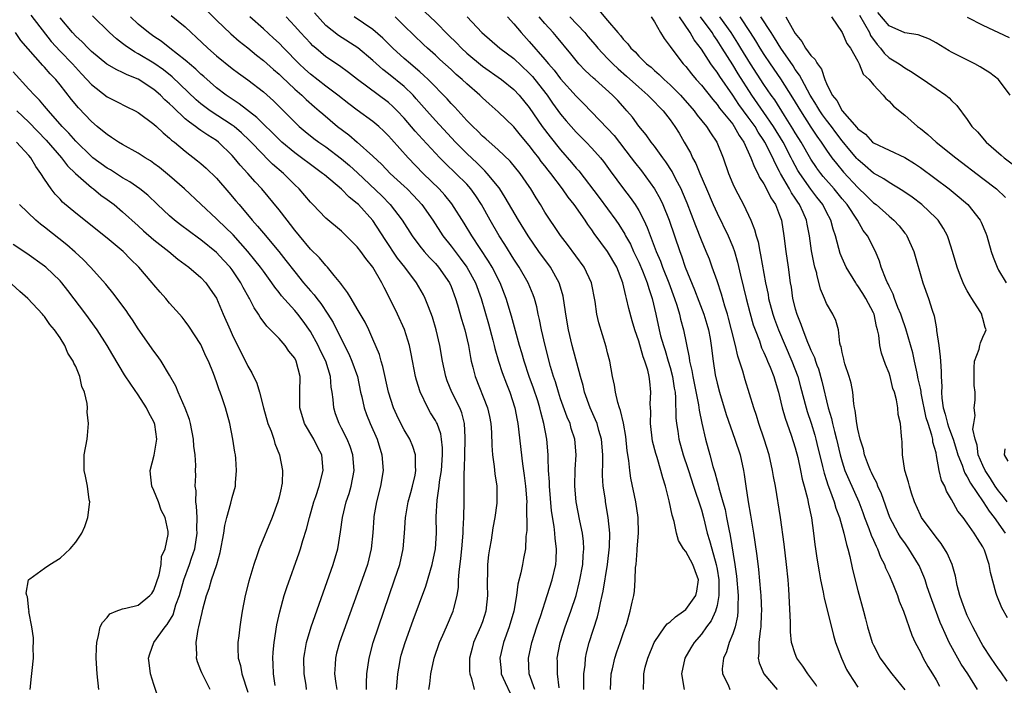
# Model space of a CAD drawing. Units: inches. Extents: x 2580000 to 2583000, y 1539000 to 1542000.
# Drawn here: x 2580104 to 2580230, y 1541182 to 1541267 of the extents above; entities that cross this region are included whole.
import ezdxf

# ---------------------------------------------------------------- set-up
doc = ezdxf.new("R2010")
doc.units = ezdxf.units.IN
doc.header["$MEASUREMENT"] = 0
doc.layers.add('LD25801539_2ft', color=115, linetype='Continuous')

msp = doc.modelspace()

# ---------------------------------------------------------------- linework, layer by layer
at = {"layer": 'LD25801539_2ft'}
for points, elevation in [([(2580105.24, 1541267.24), (2580107.87, 1541263.87), (2580109, 1541262.64), (2580110.58, 1541261), (2580111.73, 1541259.73), (2580112.43, 1541259), (2580113, 1541258.35), (2580115, 1541256.8), (2580116.2, 1541256.2), (2580117.52, 1541255.52), (2580118.59, 1541255), (2580119, 1541254.77), (2580121, 1541253.3), (2580121.33, 1541253), (2580122.17, 1541252.17), (2580123, 1541251.52), (2580123.26, 1541251.26), (2580123.61, 1541251), (2580125, 1541249.82), (2580126.59, 1541248.59), (2580127, 1541248.25), (2580127.66, 1541247.66), (2580129, 1541246.37), (2580130.57, 1541244.57), (2580131.49, 1541243.49), (2580131.88, 1541243), (2580133.57, 1541241), (2580134.26, 1541240.26), (2580135, 1541239.35), (2580136.95, 1541237), (2580137.87, 1541235.87), (2580139, 1541234.4), (2580140.14, 1541233), (2580141, 1541231.99), (2580141.48, 1541231.48), (2580141.81, 1541231), (2580142.34, 1541230.34), (2580143.24, 1541229), (2580143.92, 1541227.92), (2580145, 1541225.74), (2580145.93, 1541223.93), (2580146.32, 1541223), (2580147.01, 1541221), (2580147.43, 1541219), (2580147.57, 1541218.43), (2580147.88, 1541217), (2580148.17, 1541216.17), (2580148.64, 1541215), (2580149.53, 1541213), (2580150.16, 1541211), (2580150.29, 1541209), (2580149.97, 1541207), (2580149.47, 1541205), (2580149.12, 1541203.12), (2580149.1, 1541203), (2580148.97, 1541201.03), (2580148.78, 1541199), (2580148.3, 1541197), (2580147, 1541193.26), (2580144.73, 1541187), (2580144.36, 1541185.64), (2580144.21, 1541185), (2580144.19, 1541184.19), (2580144.09, 1541183), (2580144.24, 1541181.76), (2580144.38, 1541181)], 7222), ([(2580152.01, 1541181), (2580152.08, 1541181.92), (2580152.18, 1541183), (2580152.45, 1541184.45), (2580152.53, 1541185), (2580152.63, 1541185.37), (2580153.14, 1541187), (2580154.16, 1541189.84), (2580155.78, 1541194.22), (2580156.59, 1541197), (2580157, 1541199), (2580157.11, 1541201), (2580157.08, 1541203.09), (2580157.21, 1541205.21), (2580157.48, 1541207), (2580157.53, 1541207.53), (2580157.75, 1541209), (2580157.9, 1541211), (2580157.91, 1541211.91), (2580157.79, 1541213), (2580157.69, 1541213.69), (2580157.21, 1541215), (2580157.15, 1541215.15), (2580157, 1541215.4), (2580156.38, 1541216.38), (2580156.01, 1541217), (2580155.04, 1541219.04), (2580154.57, 1541220.57), (2580154.46, 1541221), (2580153.9, 1541223.9), (2580153.67, 1541225), (2580153.03, 1541227.03), (2580152.14, 1541229), (2580151.18, 1541231), (2580150.42, 1541232.42), (2580150.14, 1541233), (2580148.97, 1541235), (2580148.09, 1541236.09), (2580147.46, 1541237), (2580147, 1541237.61), (2580145, 1541239.59), (2580143, 1541241.27), (2580141.32, 1541243), (2580141, 1541243.31), (2580139.55, 1541245), (2580139, 1541245.52), (2580137.57, 1541247), (2580136.18, 1541248.18), (2580135.37, 1541249), (2580135, 1541249.35), (2580133.2, 1541251.2), (2580132.19, 1541252.19), (2580131.24, 1541253), (2580131, 1541253.18), (2580128.2, 1541255), (2580127.5, 1541255.5), (2580127, 1541255.9), (2580126.4, 1541256.4), (2580123.34, 1541259.34), (2580122.22, 1541260.22), (2580121, 1541261.07), (2580119, 1541262.3), (2580118.53, 1541262.53), (2580117.34, 1541263.34), (2580117, 1541263.62), (2580116.2, 1541264.2), (2580115.3, 1541265), (2580113.15, 1541267.15)], 7218), ([(2580123.19, 1541267.19), (2580125, 1541265.74), (2580125.78, 1541265), (2580126.42, 1541264.42), (2580127.89, 1541263), (2580129, 1541262.02), (2580131, 1541260.42), (2580131.81, 1541259.81), (2580133, 1541258.97), (2580135, 1541257.41), (2580136.27, 1541256.27), (2580139, 1541253.54), (2580139.57, 1541253), (2580140.35, 1541252.35), (2580141.46, 1541251.46), (2580142.09, 1541251), (2580143, 1541250.37), (2580145, 1541248.86), (2580146, 1541248), (2580147.05, 1541247.05), (2580150.12, 1541244.12), (2580151.21, 1541243), (2580152.73, 1541241), (2580154.02, 1541239), (2580155, 1541237.7), (2580155.57, 1541237), (2580156.24, 1541236.24), (2580157, 1541235.47), (2580157.4, 1541235), (2580158.79, 1541233), (2580159, 1541232.51), (2580159.58, 1541231), (2580159.83, 1541230.17), (2580160.34, 1541228.34), (2580160.74, 1541227), (2580161.22, 1541225), (2580161.47, 1541223.47), (2580161.57, 1541223), (2580161.78, 1541222.22), (2580162.06, 1541221), (2580163.67, 1541217), (2580163.91, 1541215.91), (2580164.08, 1541215), (2580164.16, 1541213.84), (2580164.19, 1541212.19), (2580164.27, 1541211), (2580164.49, 1541209.5), (2580164.58, 1541208.58), (2580164.83, 1541207), (2580164.85, 1541205.15), (2580164.84, 1541204.84), (2580164.59, 1541203), (2580164.34, 1541201.66), (2580164.11, 1541200.11), (2580163.91, 1541199), (2580163.79, 1541198.21), (2580163.66, 1541197), (2580163.64, 1541195.64), (2580163.6, 1541195), (2580163.6, 1541194.4), (2580163.65, 1541193), (2580163.44, 1541191), (2580163, 1541189.66), (2580162.76, 1541189), (2580161.87, 1541187), (2580161.7, 1541186.3), (2580161.34, 1541185), (2580161.34, 1541183.34), (2580161.38, 1541183), (2580161.62, 1541182.38), (2580161.95, 1541181)], 7214), ([(2580127.79, 1541267.79), (2580129, 1541266.57), (2580130.83, 1541264.83), (2580131.91, 1541263.91), (2580133, 1541263.04), (2580134.13, 1541262.13), (2580135, 1541261.45), (2580136.28, 1541260.28), (2580137, 1541259.67), (2580137.34, 1541259.34), (2580139, 1541257.77), (2580139.89, 1541257), (2580140.45, 1541256.45), (2580141.51, 1541255.51), (2580142.14, 1541255), (2580142.59, 1541254.59), (2580144.48, 1541253), (2580145.92, 1541251.92), (2580147, 1541250.98), (2580149, 1541249.19), (2580150.12, 1541248.12), (2580151.22, 1541247), (2580153, 1541245.38), (2580153.4, 1541245), (2580154.18, 1541244.18), (2580155.26, 1541243), (2580156.65, 1541241), (2580157.96, 1541239), (2580159, 1541237.69), (2580159.51, 1541237), (2580160.17, 1541236.17), (2580161.02, 1541235), (2580162.1, 1541233), (2580162.83, 1541231), (2580163.77, 1541227.77), (2580164.35, 1541225.66), (2580164.51, 1541225), (2580164.59, 1541224.59), (2580165.06, 1541223), (2580165.52, 1541221.52), (2580166.07, 1541220.07), (2580166.51, 1541219), (2580167.16, 1541217), (2580167.44, 1541215.44), (2580167.53, 1541215), (2580168.14, 1541209.86), (2580168.36, 1541208.36), (2580168.52, 1541207), (2580168.66, 1541205), (2580168.63, 1541204.63), (2580168.66, 1541201.34), (2580168.55, 1541200.55), (2580168.49, 1541199), (2580168.27, 1541197.73), (2580168.11, 1541197), (2580167.91, 1541195.91), (2580167.54, 1541194.46), (2580167.38, 1541193), (2580167.01, 1541191.01), (2580166.41, 1541189), (2580165.68, 1541187), (2580165.22, 1541185), (2580165.39, 1541183.39), (2580165.41, 1541183), (2580165.89, 1541181.89), (2580166.54, 1541180.54)], 7212), ([(2580175.98, 1541181), (2580175.96, 1541182.04), (2580175.98, 1541183), (2580176.12, 1541184.12), (2580176.19, 1541185), (2580176.32, 1541185.68), (2580176.65, 1541187), (2580177.7, 1541190.3), (2580177.87, 1541191), (2580178.09, 1541192.09), (2580178.33, 1541193), (2580178.45, 1541193.55), (2580178.98, 1541197), (2580179.23, 1541199.23), (2580179.28, 1541201), (2580179.1, 1541203), (2580178.76, 1541205), (2580178.73, 1541205.27), (2580178.46, 1541207), (2580178.36, 1541208.36), (2580178.36, 1541209), (2580178.39, 1541209.61), (2580178.38, 1541211), (2580178.23, 1541213), (2580177.89, 1541214.11), (2580177.66, 1541215), (2580177.48, 1541215.48), (2580176.79, 1541217), (2580176.06, 1541219), (2580175.87, 1541219.87), (2580175.53, 1541221), (2580174.49, 1541225), (2580174, 1541227), (2580173.65, 1541229), (2580173.59, 1541229.59), (2580173.37, 1541231), (2580173.31, 1541231.31), (2580172.87, 1541232.87), (2580172.82, 1541233), (2580171.69, 1541235), (2580170.23, 1541237), (2580168.84, 1541239), (2580167.63, 1541241), (2580165.93, 1541243.93), (2580165.21, 1541245), (2580165.13, 1541245.13), (2580163.62, 1541247), (2580163.33, 1541247.33), (2580163, 1541247.61), (2580162.31, 1541248.31), (2580161, 1541249.54), (2580159.58, 1541251), (2580157, 1541253.76), (2580155.89, 1541255), (2580154.55, 1541256.55), (2580154.13, 1541257), (2580153, 1541258.09), (2580151, 1541259.74), (2580150.28, 1541260.28), (2580149, 1541261.45), (2580147.07, 1541263.07), (2580144.62, 1541264.62), (2580143, 1541265.92), (2580141.51, 1541267.51)], 7206), ([(2580155.65, 1541267.65), (2580157, 1541266.37), (2580158.67, 1541264.67), (2580159.68, 1541263.68), (2580160.32, 1541263), (2580161, 1541262.37), (2580163, 1541260.7), (2580165.44, 1541259), (2580167, 1541257.74), (2580167.71, 1541257), (2580169, 1541255.42), (2580170.66, 1541253), (2580171.67, 1541251.67), (2580173, 1541249.99), (2580174.4, 1541248.4), (2580175, 1541247.67), (2580175.32, 1541247.32), (2580177.92, 1541243.92), (2580180.05, 1541241), (2580180.44, 1541240.44), (2580181.21, 1541239.21), (2580181.31, 1541239), (2580181.93, 1541237.93), (2580182.34, 1541237), (2580183, 1541235.63), (2580183.48, 1541234.52), (2580184.08, 1541233), (2580184.27, 1541232.27), (2580184.72, 1541231), (2580185.17, 1541229), (2580185.6, 1541227), (2580185.79, 1541226.21), (2580186.14, 1541225), (2580186.36, 1541224.36), (2580186.77, 1541223), (2580187, 1541222.19), (2580187.31, 1541221), (2580187.52, 1541219.52), (2580187.63, 1541219), (2580187.71, 1541218.29), (2580187.74, 1541215.74), (2580187.81, 1541215), (2580187.97, 1541214.03), (2580188.12, 1541213), (2580188.67, 1541211), (2580189.27, 1541209.27), (2580189.35, 1541209), (2580190.01, 1541207), (2580190.23, 1541206.23), (2580190.68, 1541205), (2580190.74, 1541204.74), (2580191, 1541203.97), (2580191.26, 1541203), (2580191.74, 1541201), (2580192.05, 1541200.05), (2580192.32, 1541199), (2580192.89, 1541197), (2580193, 1541196.38), (2580193.21, 1541195), (2580193.23, 1541194.77), (2580193.24, 1541193), (2580193, 1541191.75), (2580192.8, 1541191), (2580192.24, 1541189.76), (2580191.64, 1541189), (2580191, 1541188.07), (2580190.06, 1541187), (2580189.66, 1541186.34), (2580188.9, 1541185), (2580188.45, 1541183), (2580188.81, 1541181)], 7200), ([(2580177.87, 1541267.87), (2580179, 1541266.55), (2580180.3, 1541265), (2580180.64, 1541264.64), (2580181, 1541264.16), (2580181.58, 1541263.58), (2580181.99, 1541263), (2580182.53, 1541262.53), (2580183, 1541262), (2580183.99, 1541261), (2580184.56, 1541260.56), (2580185, 1541260.15), (2580185.62, 1541259.62), (2580186.24, 1541259), (2580187, 1541258.32), (2580188.31, 1541257), (2580190.09, 1541255), (2580190.46, 1541254.46), (2580191.65, 1541253), (2580192.16, 1541252.16), (2580192.98, 1541251), (2580193.78, 1541249), (2580194.46, 1541247), (2580195, 1541245.67), (2580195.31, 1541245), (2580196.38, 1541243), (2580197.31, 1541241), (2580197.81, 1541239.81), (2580198, 1541239), (2580198.24, 1541238.24), (2580198.48, 1541237), (2580198.58, 1541236.58), (2580199.21, 1541233), (2580199.52, 1541231.52), (2580199.6, 1541231), (2580200.15, 1541229), (2580200.37, 1541228.37), (2580200.88, 1541227), (2580201.72, 1541225), (2580202.58, 1541223), (2580203.33, 1541221), (2580203.69, 1541219.69), (2580204.39, 1541217), (2580204.53, 1541216.53), (2580205.04, 1541215.04), (2580205.51, 1541213.51), (2580205.65, 1541213), (2580205.78, 1541212.45), (2580206.5, 1541209.5), (2580206.68, 1541208.68), (2580207, 1541207.73), (2580207.17, 1541207.17), (2580207.4, 1541206.6), (2580207.97, 1541205), (2580208.19, 1541204.19), (2580208.65, 1541203), (2580209.22, 1541201), (2580209.54, 1541199.54), (2580209.73, 1541199), (2580209.99, 1541198.01), (2580210.33, 1541196.33), (2580211, 1541193.67), (2580211.74, 1541191), (2580211.98, 1541190.02), (2580212.26, 1541189), (2580212.85, 1541187), (2580213, 1541186.65), (2580213.86, 1541185), (2580215.2, 1541183.2), (2580215.34, 1541183), (2580217, 1541180.95)], 7190), ([(2580211.22, 1541267.22), (2580211.86, 1541266.14), (2580212.48, 1541265), (2580212.63, 1541264.63), (2580213.46, 1541263.46), (2580213.91, 1541263), (2580214.37, 1541262.37), (2580215, 1541261.79), (2580216.31, 1541261), (2580216.72, 1541260.72), (2580217, 1541260.5), (2580217.96, 1541259.96), (2580219, 1541259.22), (2580219.35, 1541259), (2580221, 1541257.85), (2580222.26, 1541257), (2580222.67, 1541256.67), (2580223, 1541256.31), (2580223.66, 1541255.66), (2580225, 1541253.88), (2580225.59, 1541253), (2580226.29, 1541252.29), (2580227.41, 1541251), (2580229.34, 1541249.34), (2580229.7, 1541249), (2580231.57, 1541247.57)], 7172), ([(2580230.47, 1541257), (2580229, 1541258.99), (2580227.87, 1541259.87), (2580227, 1541260.39), (2580226.63, 1541260.63), (2580225.95, 1541261), (2580223, 1541262.48), (2580222.67, 1541262.67), (2580221, 1541263.67), (2580220.15, 1541264.15), (2580218.7, 1541264.7), (2580217, 1541264.98), (2580215, 1541265.88), (2580213.58, 1541267.58)], 7170), ([(2580148.17, 1541181), (2580148.16, 1541181.84), (2580148.21, 1541183), (2580148.5, 1541185), (2580149.04, 1541187), (2580150.4, 1541191), (2580151.06, 1541193), (2580151.76, 1541195), (2580152.43, 1541197), (2580152.88, 1541199), (2580153.05, 1541201), (2580153.18, 1541203), (2580153.21, 1541203.21), (2580153.52, 1541205), (2580153.83, 1541206.17), (2580154.07, 1541207), (2580154.39, 1541208.39), (2580154.5, 1541209), (2580154.46, 1541209.54), (2580154.46, 1541211), (2580154.09, 1541212.09), (2580153.71, 1541213), (2580153, 1541214.18), (2580152.57, 1541215), (2580152.06, 1541216.06), (2580151.64, 1541217), (2580150.99, 1541219), (2580150.28, 1541222.28), (2580150.06, 1541223), (2580149.83, 1541223.83), (2580149, 1541225.78), (2580148.46, 1541227), (2580147.99, 1541227.99), (2580147, 1541229.69), (2580146.21, 1541231), (2580145.77, 1541231.77), (2580145, 1541232.77), (2580144.91, 1541232.91), (2580144.05, 1541233.95), (2580143.21, 1541235), (2580143, 1541235.21), (2580142.18, 1541236.18), (2580141, 1541237.32), (2580139.6, 1541239), (2580139, 1541239.75), (2580138.47, 1541240.47), (2580138.04, 1541241), (2580137, 1541242.35), (2580134.81, 1541245), (2580133.93, 1541245.93), (2580133, 1541247), (2580132.03, 1541248.03), (2580131.25, 1541249), (2580131, 1541249.27), (2580129.24, 1541251), (2580129, 1541251.18), (2580127.88, 1541251.88), (2580127, 1541252.49), (2580126.69, 1541252.69), (2580126.31, 1541253), (2580125.53, 1541253.53), (2580125, 1541253.99), (2580123.45, 1541255.45), (2580123, 1541255.91), (2580122.41, 1541256.41), (2580121.83, 1541257), (2580121, 1541257.71), (2580119, 1541259.03), (2580117.59, 1541259.59), (2580117, 1541259.91), (2580116.24, 1541260.24), (2580114.98, 1541260.98), (2580113, 1541262.58), (2580112.57, 1541263), (2580111.81, 1541263.81), (2580111, 1541264.54), (2580110.57, 1541265), (2580109, 1541266.87)], 7220), ([(2580156.17, 1541181), (2580156.27, 1541181.73), (2580156.39, 1541183), (2580156.84, 1541185), (2580157.5, 1541187), (2580157.93, 1541187.93), (2580158.39, 1541189), (2580159.28, 1541191), (2580159.34, 1541191.34), (2580159.76, 1541193), (2580159.94, 1541194.06), (2580159.95, 1541195), (2580160.01, 1541196.01), (2580160.26, 1541197.74), (2580160.39, 1541199), (2580160.55, 1541201), (2580160.55, 1541201.45), (2580160.62, 1541203), (2580160.65, 1541205), (2580160.67, 1541205.33), (2580160.67, 1541208.67), (2580160.72, 1541209.28), (2580160.75, 1541211), (2580160.81, 1541213), (2580160.78, 1541213.22), (2580160.72, 1541215), (2580160.37, 1541216.37), (2580160.1, 1541217), (2580159.08, 1541219), (2580158.48, 1541220.48), (2580158.31, 1541221), (2580157.89, 1541223), (2580157.55, 1541225), (2580157.07, 1541227), (2580156.6, 1541228.6), (2580156.09, 1541229.91), (2580155.69, 1541231), (2580155.46, 1541231.46), (2580154.59, 1541233), (2580153.07, 1541235), (2580152.16, 1541236.16), (2580150.56, 1541238.56), (2580149, 1541240.99), (2580147.16, 1541243), (2580147, 1541243.15), (2580145.96, 1541243.96), (2580145, 1541244.96), (2580142.79, 1541246.79), (2580142.55, 1541247), (2580141, 1541248.12), (2580139.85, 1541249), (2580139, 1541249.62), (2580137.35, 1541251), (2580137, 1541251.32), (2580136.16, 1541252.16), (2580135, 1541253.29), (2580134.15, 1541254.15), (2580131.91, 1541255.91), (2580131, 1541256.48), (2580130.22, 1541257), (2580129, 1541257.93), (2580127.38, 1541259.38), (2580127, 1541259.69), (2580126.34, 1541260.34), (2580125.55, 1541261), (2580125.27, 1541261.27), (2580125, 1541261.48), (2580123.04, 1541263), (2580121.91, 1541263.91), (2580121, 1541264.5), (2580120.31, 1541265), (2580119, 1541266.07), (2580117.99, 1541267)], 7216), ([(2580169.7, 1541181), (2580168.98, 1541183), (2580168.88, 1541185), (2580169.31, 1541187), (2580169.96, 1541189), (2580170.46, 1541190.46), (2580171.3, 1541193), (2580171.94, 1541195), (2580172.39, 1541197), (2580172.43, 1541197.57), (2580172.47, 1541199), (2580172.3, 1541200.3), (2580172.25, 1541201), (2580172.17, 1541201.83), (2580171.85, 1541203.85), (2580171.57, 1541207), (2580171.56, 1541207.56), (2580171.47, 1541209), (2580171.4, 1541210.6), (2580171.41, 1541211), (2580171.22, 1541213), (2580170.86, 1541215), (2580170.46, 1541216.46), (2580170.36, 1541217), (2580170.07, 1541217.93), (2580169.54, 1541219.54), (2580169, 1541221), (2580168.32, 1541223), (2580168.04, 1541224.04), (2580167.74, 1541225), (2580166.73, 1541228.73), (2580166.05, 1541231), (2580165.26, 1541233), (2580164.25, 1541235), (2580163.79, 1541235.79), (2580161.64, 1541239), (2580160.65, 1541240.65), (2580159.1, 1541243.1), (2580158.2, 1541244.2), (2580157.45, 1541245), (2580155.44, 1541247), (2580153.5, 1541249), (2580151.37, 1541251.37), (2580151, 1541251.81), (2580150.4, 1541252.4), (2580149.74, 1541253), (2580149, 1541253.62), (2580147, 1541255.08), (2580145.91, 1541255.91), (2580144.53, 1541257), (2580143, 1541258.14), (2580141, 1541259.7), (2580140.31, 1541260.31), (2580139.57, 1541261), (2580137.6, 1541263), (2580137, 1541263.63), (2580136.3, 1541264.3), (2580135, 1541265.49), (2580133.26, 1541267)], 7210), ([(2580172.8, 1541181.2), (2580172.59, 1541183), (2580172.59, 1541184.59), (2580172.57, 1541185), (2580172.93, 1541187), (2580173.59, 1541189), (2580174.32, 1541191), (2580174.98, 1541193.02), (2580175.38, 1541194.62), (2580175.47, 1541195), (2580175.82, 1541197), (2580175.87, 1541198.13), (2580175.95, 1541199), (2580175.91, 1541199.91), (2580175.78, 1541201), (2580175.45, 1541202.55), (2580174.98, 1541204.98), (2580174.81, 1541207), (2580174.88, 1541209.12), (2580175.01, 1541211), (2580174.83, 1541213), (2580174.37, 1541214.37), (2580174.21, 1541215), (2580173.84, 1541215.84), (2580173, 1541218.18), (2580172.72, 1541219), (2580172.33, 1541220.33), (2580172.09, 1541221), (2580171.71, 1541222.29), (2580171.03, 1541225), (2580170.57, 1541227), (2580170.32, 1541228.32), (2580170.14, 1541229), (2580169.95, 1541229.95), (2580169.65, 1541231), (2580169.48, 1541231.48), (2580168.83, 1541233), (2580167.68, 1541235), (2580167, 1541236.01), (2580165.88, 1541237.88), (2580165.16, 1541239), (2580164.01, 1541241), (2580162.89, 1541243), (2580162.14, 1541244.14), (2580161.54, 1541245), (2580161, 1541245.61), (2580159.6, 1541247), (2580158.27, 1541248.27), (2580157.56, 1541249), (2580155.35, 1541251.35), (2580154.39, 1541252.39), (2580153, 1541254.04), (2580152.1, 1541255), (2580151.56, 1541255.56), (2580151, 1541256.05), (2580147.02, 1541259), (2580145.89, 1541259.89), (2580144.73, 1541260.73), (2580143, 1541261.89), (2580141.68, 1541263), (2580141.31, 1541263.31), (2580141, 1541263.63), (2580139.74, 1541265), (2580139, 1541265.84), (2580137.89, 1541267)], 7208), ([(2580179.38, 1541181), (2580179.48, 1541183), (2580179.65, 1541183.65), (2580179.94, 1541185), (2580180.19, 1541185.81), (2580180.62, 1541187), (2580181, 1541188.17), (2580181.45, 1541189.45), (2580181.9, 1541191), (2580182.17, 1541192.17), (2580182.35, 1541193), (2580182.44, 1541193.56), (2580182.55, 1541195), (2580182.59, 1541196.59), (2580182.64, 1541197), (2580182.77, 1541198.77), (2580182.8, 1541199), (2580182.96, 1541201), (2580182.93, 1541203), (2580182.63, 1541205), (2580182, 1541208), (2580181.83, 1541209), (2580181.71, 1541210.3), (2580181.51, 1541211.51), (2580181.35, 1541213.35), (2580181.05, 1541215.05), (2580180.67, 1541216.67), (2580180.52, 1541217), (2580180.3, 1541217.7), (2580180.01, 1541219), (2580179.9, 1541219.9), (2580179.65, 1541221), (2580179.28, 1541223), (2580179, 1541224.06), (2580178.82, 1541224.82), (2580177.88, 1541227.88), (2580177.62, 1541229), (2580177.4, 1541230.6), (2580176.95, 1541233), (2580176.01, 1541235), (2580173.9, 1541237.9), (2580173, 1541239.04), (2580172.22, 1541240.22), (2580171.67, 1541241), (2580171, 1541242.04), (2580170.43, 1541243), (2580169.88, 1541243.88), (2580169.21, 1541245), (2580169, 1541245.31), (2580167.82, 1541247), (2580166.55, 1541248.55), (2580165, 1541250.02), (2580163.42, 1541251.42), (2580163, 1541251.77), (2580162.41, 1541252.41), (2580161.76, 1541253), (2580161, 1541253.77), (2580159.46, 1541255.46), (2580159, 1541255.93), (2580158.51, 1541256.51), (2580156.07, 1541259), (2580155.53, 1541259.53), (2580155, 1541259.97), (2580154.46, 1541260.46), (2580153.79, 1541261), (2580153, 1541261.69), (2580151.56, 1541263), (2580150.28, 1541264.28), (2580149, 1541265.41), (2580146.61, 1541267)], 7204), ([(2580183.61, 1541181), (2580183.66, 1541182.34), (2580183.62, 1541183), (2580183.83, 1541183.83), (2580184.16, 1541185), (2580184.98, 1541187), (2580186.34, 1541189), (2580186.62, 1541189.38), (2580187, 1541189.63), (2580187.71, 1541190.29), (2580188.73, 1541191), (2580189, 1541191.23), (2580190.31, 1541193), (2580190.42, 1541193.58), (2580190.62, 1541195), (2580190.19, 1541196.19), (2580189.89, 1541197), (2580189, 1541198.64), (2580188.7, 1541199), (2580188.06, 1541200.06), (2580187.82, 1541201), (2580187.51, 1541202.48), (2580187.28, 1541203.28), (2580186.9, 1541205.1), (2580186.42, 1541207), (2580186.06, 1541208.06), (2580185.83, 1541209), (2580185.33, 1541210.67), (2580185.16, 1541211.16), (2580184.77, 1541212.77), (2580184.51, 1541215), (2580184.53, 1541216.53), (2580184.49, 1541217), (2580184.47, 1541217.53), (2580184.55, 1541219), (2580184.39, 1541220.39), (2580184.34, 1541221), (2580184.16, 1541221.84), (2580183.79, 1541223), (2580183.55, 1541223.55), (2580183, 1541225.52), (2580182.48, 1541227), (2580182.14, 1541228.14), (2580181.72, 1541229.72), (2580181.44, 1541231), (2580181.33, 1541231.33), (2580180.97, 1541233), (2580180.17, 1541235), (2580179, 1541237.02), (2580177.3, 1541239.3), (2580177, 1541239.77), (2580176.48, 1541240.48), (2580176.14, 1541241), (2580174.75, 1541243), (2580173.96, 1541243.96), (2580173.26, 1541245), (2580171.73, 1541247), (2580171.4, 1541247.4), (2580171, 1541247.94), (2580170.53, 1541248.53), (2580170.2, 1541249), (2580169.67, 1541249.67), (2580169, 1541250.58), (2580167.88, 1541251.88), (2580167, 1541252.93), (2580165, 1541254.88), (2580163.87, 1541255.87), (2580163, 1541256.67), (2580162.66, 1541257), (2580161, 1541258.45), (2580160.43, 1541259), (2580159.66, 1541259.66), (2580159, 1541260.28), (2580157.57, 1541261.57), (2580157, 1541262.11), (2580155.99, 1541263), (2580155.47, 1541263.47), (2580153, 1541265.85), (2580151.84, 1541267)], 7202), ([(2580161.07, 1541267), (2580162.94, 1541265), (2580165.22, 1541263), (2580167, 1541261.67), (2580169, 1541259.83), (2580169.4, 1541259.4), (2580169.72, 1541259), (2580171.27, 1541257), (2580171.97, 1541255.97), (2580173, 1541254.56), (2580173.72, 1541253.72), (2580175, 1541252.26), (2580176.27, 1541251), (2580177, 1541250.23), (2580178.09, 1541249), (2580178.5, 1541248.5), (2580179.33, 1541247.33), (2580181.03, 1541245.03), (2580181.91, 1541243.91), (2580182.55, 1541243), (2580183, 1541242.26), (2580183.65, 1541241), (2580184.08, 1541240.08), (2580185.21, 1541237), (2580185.76, 1541235.76), (2580186.03, 1541235), (2580186.85, 1541233), (2580187.58, 1541231), (2580187.88, 1541230.13), (2580188.2, 1541229), (2580188.34, 1541228.34), (2580188.73, 1541227), (2580189.44, 1541223.44), (2580189.48, 1541223), (2580189.78, 1541221.78), (2580189.89, 1541221), (2580190.62, 1541217.38), (2580190.7, 1541216.7), (2580191.04, 1541215.04), (2580191.53, 1541213), (2580192.09, 1541211), (2580192.47, 1541209.53), (2580192.73, 1541208.73), (2580193, 1541207.64), (2580193.15, 1541207.15), (2580193.22, 1541206.78), (2580193.75, 1541205), (2580194.02, 1541204.02), (2580194.23, 1541203), (2580194.49, 1541201.51), (2580194.68, 1541200.68), (2580195.26, 1541197), (2580195.48, 1541195.48), (2580195.69, 1541193), (2580195.65, 1541191.65), (2580195.68, 1541191), (2580195.62, 1541190.38), (2580195.3, 1541189), (2580195, 1541188.1), (2580194.55, 1541187), (2580194.21, 1541185.79), (2580193.83, 1541185), (2580193.65, 1541183.65), (2580193.68, 1541183), (2580194.41, 1541181.59), (2580194.65, 1541181)], 7198), ([(2580166.21, 1541267), (2580167, 1541266.12), (2580167.94, 1541265), (2580169, 1541263.87), (2580171, 1541261.58), (2580171.47, 1541261), (2580172.19, 1541260.19), (2580173, 1541259.1), (2580175, 1541256.87), (2580175.94, 1541255.94), (2580179, 1541252.74), (2580179.83, 1541251.83), (2580182.04, 1541249), (2580182.45, 1541248.45), (2580183.34, 1541247.34), (2580185, 1541245.04), (2580185.73, 1541243.73), (2580186.07, 1541243), (2580186.88, 1541241), (2580188.23, 1541237), (2580188.45, 1541236.45), (2580188.94, 1541235), (2580190.12, 1541232.12), (2580190.66, 1541230.66), (2580191.31, 1541229), (2580191.71, 1541227.71), (2580191.92, 1541227), (2580192.12, 1541225.88), (2580192.27, 1541225), (2580192.5, 1541223), (2580192.78, 1541221.22), (2580193, 1541220.17), (2580193.3, 1541219), (2580194.17, 1541216.17), (2580195.29, 1541213), (2580195.94, 1541211), (2580196.39, 1541209), (2580196.49, 1541208.49), (2580196.69, 1541207), (2580196.99, 1541205.01), (2580197.3, 1541203.3), (2580197.67, 1541201), (2580197.85, 1541199.85), (2580198.1, 1541198.1), (2580198.32, 1541196.32), (2580198.55, 1541193.45), (2580198.6, 1541193), (2580198.69, 1541191), (2580198.66, 1541190.66), (2580198.6, 1541189), (2580198.5, 1541188.5), (2580198.33, 1541187), (2580198.36, 1541185.64), (2580198.26, 1541185), (2580198.4, 1541184.4), (2580199, 1541183), (2580200.68, 1541181)], 7196), ([(2580205.78, 1541181.39), (2580205.63, 1541181.63), (2580205, 1541182.5), (2580204.61, 1541183), (2580203.96, 1541183.96), (2580203.22, 1541185), (2580203, 1541185.56), (2580202.54, 1541187), (2580202.38, 1541188.38), (2580202.38, 1541189.62), (2580202.17, 1541193.83), (2580202.09, 1541195), (2580201.9, 1541197), (2580201.59, 1541199.59), (2580201.11, 1541203), (2580200.46, 1541207), (2580200.23, 1541208.23), (2580200.11, 1541209), (2580199.65, 1541211), (2580199.04, 1541213), (2580198.36, 1541215), (2580198.04, 1541216.04), (2580197.7, 1541217), (2580196.59, 1541220.59), (2580196.29, 1541221.71), (2580195.87, 1541223), (2580195.64, 1541223.64), (2580195.35, 1541225), (2580194.87, 1541227), (2580194.48, 1541228.48), (2580194.33, 1541229), (2580194, 1541230), (2580193.56, 1541231.56), (2580193, 1541233.25), (2580192.39, 1541235), (2580192.02, 1541236.02), (2580191.62, 1541237), (2580191, 1541238.46), (2580190.28, 1541240.28), (2580189.18, 1541243.18), (2580188.6, 1541244.6), (2580188.41, 1541245), (2580187.75, 1541246.25), (2580187.25, 1541247.25), (2580186.47, 1541248.47), (2580186.08, 1541249), (2580185, 1541250.49), (2580184.59, 1541251), (2580183.93, 1541251.93), (2580183, 1541253.05), (2580182.18, 1541254.18), (2580181.48, 1541255), (2580181.24, 1541255.24), (2580180.3, 1541256.3), (2580179.63, 1541257), (2580177.43, 1541259), (2580177.19, 1541259.19), (2580176.16, 1541260.16), (2580175.35, 1541261), (2580175, 1541261.41), (2580174.29, 1541262.29), (2580172.49, 1541264.49), (2580172.04, 1541265), (2580171, 1541266.15), (2580170.27, 1541267)], 7194), ([(2580174.2, 1541267), (2580176.08, 1541265), (2580176.49, 1541264.5), (2580177.42, 1541263.42), (2580177.75, 1541263), (2580179, 1541261.68), (2580179.66, 1541261), (2580180.35, 1541260.35), (2580181.43, 1541259.43), (2580183, 1541258.01), (2580184.17, 1541257), (2580184.56, 1541256.56), (2580185, 1541256.15), (2580185.55, 1541255.55), (2580186.1, 1541255), (2580187, 1541253.83), (2580187.61, 1541253), (2580188.14, 1541252.14), (2580188.81, 1541251), (2580189.61, 1541249.61), (2580189.88, 1541249), (2580190.28, 1541248.28), (2580190.81, 1541247), (2580191.67, 1541245), (2580192.51, 1541243), (2580193, 1541241.89), (2580194.41, 1541239), (2580195, 1541237.59), (2580195.22, 1541237), (2580195.63, 1541235.63), (2580196, 1541234), (2580196.4, 1541232.4), (2580196.73, 1541231), (2580197.2, 1541229.2), (2580197.64, 1541227.64), (2580197.87, 1541227), (2580198.41, 1541225.59), (2580198.7, 1541224.7), (2580199, 1541224.08), (2580199.31, 1541223.31), (2580199.46, 1541223), (2580199.78, 1541222.22), (2580200.26, 1541221), (2580200.42, 1541220.42), (2580200.87, 1541219), (2580201.34, 1541217), (2580201.7, 1541215.7), (2580202.49, 1541213.51), (2580203, 1541211.91), (2580203.32, 1541210.68), (2580203.69, 1541209), (2580203.9, 1541207.9), (2580204.16, 1541207), (2580204.56, 1541205.44), (2580204.69, 1541204.69), (2580205.07, 1541202.93), (2580205.35, 1541201), (2580205.52, 1541199.52), (2580205.61, 1541199), (2580205.78, 1541197.78), (2580206.05, 1541196.05), (2580206.24, 1541195), (2580206.56, 1541193.44), (2580206.68, 1541192.68), (2580207.15, 1541190.85), (2580207.88, 1541187.88), (2580208.15, 1541187), (2580208.9, 1541185), (2580209.57, 1541183.57), (2580209.88, 1541183), (2580211, 1541181.29)], 7192), ([(2580184.56, 1541267), (2580185, 1541266.36), (2580185.78, 1541265), (2580186.24, 1541264.24), (2580187, 1541263.24), (2580187.08, 1541263.08), (2580188.67, 1541261), (2580189, 1541260.65), (2580189.73, 1541259.73), (2580190.34, 1541259), (2580191, 1541258.27), (2580192.45, 1541256.45), (2580193, 1541255.81), (2580193.33, 1541255.33), (2580195, 1541253.27), (2580195.2, 1541253), (2580195.84, 1541251.84), (2580196.43, 1541251), (2580197.33, 1541249), (2580197.78, 1541247.78), (2580198.21, 1541247), (2580198.45, 1541246.46), (2580199, 1541245.65), (2580199.34, 1541245), (2580199.86, 1541243.86), (2580200.46, 1541243), (2580201, 1541241.66), (2580201.24, 1541241), (2580201.54, 1541239), (2580201.79, 1541237), (2580202.11, 1541235), (2580202.37, 1541233), (2580202.46, 1541232.46), (2580202.67, 1541231), (2580203, 1541229.69), (2580203.2, 1541229), (2580203.73, 1541227.73), (2580203.96, 1541227), (2580204.57, 1541225.43), (2580204.83, 1541224.83), (2580205, 1541224.39), (2580205.45, 1541223.45), (2580205.59, 1541223), (2580205.78, 1541222.48), (2580205.98, 1541221.98), (2580206.42, 1541220.42), (2580207.23, 1541217), (2580207.64, 1541215.64), (2580207.77, 1541215), (2580208.01, 1541213.99), (2580208.28, 1541213), (2580208.74, 1541211), (2580209, 1541210.09), (2580209.36, 1541209), (2580209.84, 1541207.84), (2580211.13, 1541205), (2580211.64, 1541203.64), (2580211.87, 1541203), (2580212.43, 1541201.57), (2580212.72, 1541200.72), (2580213, 1541200.1), (2580213.33, 1541199.33), (2580213.51, 1541199), (2580213.92, 1541197.92), (2580214.42, 1541197), (2580214.56, 1541196.56), (2580215, 1541195.62), (2580215.48, 1541194.52), (2580216.08, 1541193), (2580216.3, 1541192.3), (2580216.85, 1541191), (2580217.93, 1541187.93), (2580218.35, 1541187), (2580219, 1541185.77), (2580219.37, 1541185), (2580219.95, 1541183.95), (2580220.54, 1541183), (2580221, 1541182.22), (2580221.44, 1541181.44)], 7188), ([(2580226.32, 1541181), (2580225.05, 1541183), (2580224.23, 1541184.23), (2580223.78, 1541185), (2580222.7, 1541187), (2580222.15, 1541188.15), (2580221.8, 1541189), (2580221.55, 1541189.55), (2580220.46, 1541192.46), (2580219.88, 1541194.12), (2580219.61, 1541195), (2580219.45, 1541195.45), (2580218.84, 1541196.84), (2580218.76, 1541197), (2580217.54, 1541199), (2580217, 1541199.73), (2580216.48, 1541200.48), (2580216.17, 1541201), (2580215.1, 1541203), (2580214.03, 1541206.03), (2580213.58, 1541207), (2580213.42, 1541207.42), (2580213, 1541208.18), (2580212.75, 1541208.75), (2580212.61, 1541209), (2580212.36, 1541209.64), (2580211.87, 1541211), (2580211.72, 1541211.72), (2580211.31, 1541213), (2580211, 1541214.28), (2580210.86, 1541215), (2580210.68, 1541216.68), (2580210.59, 1541217), (2580210.49, 1541217.51), (2580210.36, 1541219), (2580210.15, 1541220.15), (2580209.9, 1541221), (2580209.35, 1541222.65), (2580209.25, 1541223), (2580209.22, 1541223.22), (2580209, 1541224.08), (2580208.86, 1541224.86), (2580208.8, 1541225), (2580208.7, 1541225.3), (2580208.52, 1541227), (2580208.2, 1541228.2), (2580207.82, 1541229), (2580207, 1541230.37), (2580206.75, 1541231), (2580206.21, 1541232.21), (2580205.78, 1541234.12), (2580205.75, 1541234.25), (2580205.51, 1541235), (2580205.4, 1541235.4), (2580205.08, 1541237.08), (2580204.82, 1541239), (2580204.51, 1541240.51), (2580204.44, 1541241), (2580204.02, 1541241.98), (2580203.55, 1541243), (2580203.32, 1541243.32), (2580203, 1541243.81), (2580202.51, 1541244.51), (2580202.25, 1541245), (2580201.11, 1541247), (2580201, 1541247.22), (2580200.38, 1541248.38), (2580200.12, 1541249), (2580199.13, 1541251), (2580199, 1541251.21), (2580198.27, 1541252.27), (2580197.86, 1541253), (2580197, 1541254.2), (2580195.8, 1541255.8), (2580195, 1541257), (2580193.37, 1541259.37), (2580193, 1541259.96), (2580192.54, 1541260.54), (2580192.22, 1541261), (2580191, 1541262.89), (2580190.08, 1541264.08), (2580189.57, 1541265), (2580188.2, 1541267)], 7186), ([(2580230.08, 1541182.08), (2580229.27, 1541183.27), (2580229, 1541183.62), (2580228.04, 1541185), (2580227, 1541186.63), (2580226.78, 1541187), (2580225.73, 1541189), (2580225, 1541190.47), (2580224.76, 1541191), (2580224.3, 1541192.3), (2580224.03, 1541193), (2580223.72, 1541194.28), (2580223.49, 1541195.49), (2580223.05, 1541197), (2580222.42, 1541198.42), (2580221.66, 1541199.66), (2580221, 1541200.46), (2580219.15, 1541203), (2580219, 1541203.3), (2580218.26, 1541205), (2580217.88, 1541206.12), (2580217.61, 1541207), (2580217.5, 1541207.5), (2580217.03, 1541209), (2580216.7, 1541211), (2580216.67, 1541212.67), (2580216.62, 1541213), (2580216.6, 1541213.4), (2580216.47, 1541215), (2580216.16, 1541216.16), (2580216.12, 1541217), (2580215.96, 1541218.04), (2580215.68, 1541219), (2580215.5, 1541219.5), (2580215.15, 1541221), (2580215, 1541221.45), (2580214.54, 1541222.54), (2580214.01, 1541224.01), (2580213.82, 1541225), (2580213.7, 1541226.3), (2580213.54, 1541227), (2580213.41, 1541227.41), (2580213.08, 1541229), (2580213, 1541229.18), (2580212.04, 1541231), (2580211.65, 1541231.65), (2580211, 1541232.63), (2580210.83, 1541232.83), (2580210.73, 1541233), (2580209.51, 1541235), (2580209, 1541236.15), (2580208.75, 1541236.75), (2580208.59, 1541237.41), (2580208.15, 1541239), (2580207.85, 1541239.85), (2580207.56, 1541241), (2580207, 1541242.04), (2580206.52, 1541243), (2580205.78, 1541243.95), (2580204.98, 1541244.98), (2580203.57, 1541247), (2580203.35, 1541247.35), (2580202.65, 1541248.65), (2580202.49, 1541249), (2580201.44, 1541251), (2580200.2, 1541253), (2580199, 1541254.78), (2580197.45, 1541257), (2580195.72, 1541259.72), (2580195, 1541260.88), (2580193.64, 1541263), (2580193, 1541264.05), (2580192.61, 1541264.61), (2580192.37, 1541265), (2580190.89, 1541267)], 7184), ([(2580230.16, 1541190.16), (2580229.43, 1541191.43), (2580228.78, 1541193), (2580228.71, 1541193.29), (2580227.97, 1541195.97), (2580227.81, 1541197), (2580227.2, 1541198.8), (2580227.12, 1541199), (2580227, 1541199.22), (2580226.3, 1541200.3), (2580225.9, 1541201), (2580225, 1541202.28), (2580224.46, 1541203), (2580223.79, 1541203.8), (2580223, 1541205.3), (2580222.35, 1541206.35), (2580222.11, 1541207), (2580221.72, 1541207.72), (2580221.42, 1541209), (2580221.08, 1541210.92), (2580221, 1541211.26), (2580220.61, 1541212.61), (2580220.59, 1541213), (2580220.48, 1541213.52), (2580219.98, 1541215), (2580219.75, 1541215.75), (2580219.11, 1541218.89), (2580219.09, 1541219.09), (2580219, 1541219.51), (2580218.74, 1541220.74), (2580218.57, 1541221.43), (2580218.26, 1541223), (2580218.04, 1541224.04), (2580217.13, 1541227.13), (2580216.61, 1541228.61), (2580216.5, 1541229), (2580216.14, 1541229.86), (2580215.71, 1541231), (2580215.54, 1541231.54), (2580215, 1541232.57), (2580214.87, 1541232.87), (2580214.8, 1541233), (2580214.62, 1541233.38), (2580214, 1541235), (2580213.77, 1541235.77), (2580213.26, 1541237), (2580212.25, 1541239), (2580211.7, 1541239.7), (2580210.96, 1541241), (2580209.64, 1541243), (2580209, 1541243.76), (2580207.99, 1541245), (2580206.59, 1541246.59), (2580206.27, 1541247), (2580205.78, 1541247.65), (2580205.73, 1541247.73), (2580205, 1541248.8), (2580203.74, 1541251), (2580203.46, 1541251.46), (2580203, 1541252.16), (2580202.69, 1541252.69), (2580201.61, 1541254.39), (2580200.38, 1541256.38), (2580199.93, 1541257), (2580199, 1541258.35), (2580197.28, 1541261), (2580196.03, 1541263), (2580195.65, 1541263.65), (2580194.81, 1541265), (2580193.38, 1541267)], 7182), ([(2580195.9, 1541267), (2580197.24, 1541265), (2580197.94, 1541263.94), (2580198.48, 1541263), (2580199, 1541262.18), (2580199.78, 1541261), (2580201.1, 1541259.1), (2580202.67, 1541256.67), (2580203.66, 1541255), (2580205, 1541252.92), (2580205.77, 1541251.77), (2580205.78, 1541251.75), (2580206.32, 1541251), (2580207, 1541249.96), (2580207.69, 1541249), (2580208.26, 1541248.26), (2580209.17, 1541247.17), (2580211, 1541245.2), (2580212.13, 1541244.13), (2580213, 1541243.25), (2580213.34, 1541243), (2580215, 1541241.51), (2580215.62, 1541241), (2580216.28, 1541240.28), (2580217, 1541239.36), (2580217.17, 1541239.17), (2580217.28, 1541239), (2580218.18, 1541237), (2580219.32, 1541233), (2580220.02, 1541231), (2580220.49, 1541229.51), (2580220.76, 1541228.76), (2580221, 1541227.39), (2580221.08, 1541227.08), (2580221.08, 1541226.92), (2580221.36, 1541225), (2580221.55, 1541223.55), (2580221.56, 1541223), (2580221.66, 1541221.66), (2580221.66, 1541221), (2580221.76, 1541219.76), (2580221.72, 1541219), (2580221.74, 1541218.26), (2580221.93, 1541217), (2580222.19, 1541216.19), (2580222.46, 1541215), (2580222.59, 1541214.59), (2580223.19, 1541213), (2580223.62, 1541211.62), (2580223.79, 1541211), (2580224.33, 1541209.67), (2580224.55, 1541209), (2580224.67, 1541208.67), (2580225, 1541208.18), (2580225.4, 1541207.4), (2580227.03, 1541205), (2580227.79, 1541203.79), (2580228.45, 1541203), (2580229.86, 1541201)], 7180), ([(2580230.09, 1541205), (2580229.64, 1541205.64), (2580229, 1541206.4), (2580228.57, 1541207), (2580227.97, 1541207.97), (2580227.29, 1541209), (2580227, 1541209.62), (2580226.41, 1541211), (2580226.25, 1541212.25), (2580225.99, 1541213), (2580225.7, 1541214.3), (2580225.82, 1541215), (2580226.02, 1541216.02), (2580225.9, 1541217), (2580226.02, 1541217.98), (2580226.01, 1541219), (2580225.86, 1541219.86), (2580225.89, 1541221), (2580225.87, 1541222.13), (2580225.92, 1541223), (2580226.5, 1541224.5), (2580226.61, 1541225), (2580226.69, 1541225.31), (2580227, 1541226.04), (2580227.3, 1541226.7), (2580227.4, 1541227), (2580227.27, 1541227.27), (2580227, 1541228.44), (2580226.88, 1541228.88), (2580226.86, 1541229), (2580226.66, 1541229.34), (2580225.6, 1541231), (2580225.35, 1541231.35), (2580225, 1541231.99), (2580224.63, 1541232.63), (2580224.46, 1541233), (2580224.15, 1541233.85), (2580223.7, 1541235), (2580223.13, 1541237), (2580222.61, 1541238.62), (2580222.47, 1541239), (2580221.96, 1541239.96), (2580221.26, 1541241), (2580221, 1541241.27), (2580219.17, 1541243), (2580217.94, 1541243.94), (2580216.77, 1541244.77), (2580215, 1541245.82), (2580214.31, 1541246.31), (2580213, 1541247.04), (2580211.96, 1541247.96), (2580211, 1541248.76), (2580210.89, 1541248.89), (2580209.97, 1541249.97), (2580209, 1541251.17), (2580208.21, 1541252.21), (2580207.63, 1541253), (2580207, 1541253.81), (2580206.49, 1541254.49), (2580206.15, 1541255), (2580205.78, 1541255.62), (2580205.72, 1541255.72), (2580204.91, 1541257), (2580203.84, 1541259), (2580203.56, 1541259.56), (2580203, 1541260.3), (2580202.73, 1541260.73), (2580201.14, 1541263), (2580200.35, 1541264.35), (2580199.94, 1541265), (2580198.6, 1541267)], 7178), ([(2580201.79, 1541267), (2580202.83, 1541265.17), (2580203, 1541264.9), (2580203.85, 1541263.85), (2580204.33, 1541263), (2580205, 1541262.07), (2580205.56, 1541261.56), (2580205.78, 1541261.13), (2580205.85, 1541261), (2580206.34, 1541260.34), (2580206.78, 1541259), (2580207, 1541258.49), (2580207.74, 1541257), (2580208.31, 1541256.31), (2580209, 1541255), (2580210.88, 1541252.88), (2580211, 1541252.71), (2580212, 1541252), (2580212.9, 1541251), (2580213, 1541250.91), (2580215, 1541249.95), (2580217, 1541249.02), (2580218.26, 1541248.26), (2580219, 1541247.76), (2580222.69, 1541245), (2580223.97, 1541243.97), (2580225.08, 1541243), (2580226.65, 1541241), (2580226.76, 1541240.76), (2580227.36, 1541239.36), (2580227.49, 1541239), (2580228.07, 1541237), (2580228.3, 1541236.3), (2580228.8, 1541235), (2580229, 1541234.62), (2580229.95, 1541233)], 7176), ([(2580207.63, 1541267), (2580209, 1541265), (2580209.6, 1541263.6), (2580210.05, 1541263), (2580211, 1541261.35), (2580211.18, 1541261), (2580211.7, 1541259.7), (2580212.46, 1541259), (2580213, 1541258.33), (2580214.25, 1541257), (2580214.57, 1541256.57), (2580215, 1541256.24), (2580215.57, 1541255.57), (2580217, 1541254.42), (2580218.63, 1541253), (2580219, 1541252.73), (2580219.97, 1541251.97), (2580221.01, 1541251), (2580223.52, 1541249), (2580227, 1541246.36), (2580228.74, 1541245), (2580229.9, 1541243.9)], 7174), ([(2580225, 1541266.96), (2580227, 1541265.97), (2580230.37, 1541264.37)], 7168), ([(2580140.52, 1541181), (2580140.45, 1541181.55), (2580140.19, 1541183), (2580140.18, 1541185), (2580140.28, 1541185.72), (2580140.51, 1541187), (2580141.09, 1541189), (2580143.91, 1541197), (2580144.5, 1541199), (2580144.86, 1541201.14), (2580145.1, 1541203), (2580145.6, 1541205), (2580145.95, 1541206.05), (2580146.23, 1541207), (2580146.6, 1541209), (2580146.44, 1541211), (2580146.08, 1541212.08), (2580145.7, 1541213), (2580145, 1541214.43), (2580144.69, 1541215), (2580144.23, 1541216.23), (2580143.99, 1541217), (2580143.93, 1541218.07), (2580143.79, 1541219), (2580143.66, 1541219.66), (2580143.57, 1541221), (2580142.96, 1541223), (2580142.31, 1541224.31), (2580141.98, 1541225), (2580141, 1541226.78), (2580140.08, 1541228.08), (2580139.39, 1541229), (2580139, 1541229.47), (2580137.33, 1541231.33), (2580137, 1541231.77), (2580136.44, 1541232.44), (2580136.08, 1541233), (2580135, 1541234.49), (2580134.64, 1541235), (2580133.91, 1541235.91), (2580133.02, 1541237.02), (2580131.12, 1541239.12), (2580130.11, 1541240.11), (2580129.17, 1541241), (2580129, 1541241.19), (2580127, 1541243.08), (2580124.92, 1541245), (2580123, 1541246.67), (2580121.73, 1541247.73), (2580121, 1541248.28), (2580120.58, 1541248.58), (2580119.89, 1541249), (2580119, 1541249.58), (2580117, 1541250.67), (2580116.45, 1541251), (2580115.59, 1541251.59), (2580115, 1541251.95), (2580114.44, 1541252.44), (2580113.74, 1541253), (2580113, 1541253.61), (2580111.36, 1541255.36), (2580110.46, 1541256.46), (2580109, 1541258.34), (2580108.45, 1541259), (2580107.73, 1541259.73), (2580107, 1541260.57), (2580106.79, 1541260.79), (2580104, 1541264), (2580103.28, 1541265)], 7224), ([(2580136.5, 1541181.5), (2580136.29, 1541183), (2580136.26, 1541184.26), (2580136.2, 1541185), (2580136.25, 1541185.76), (2580136.36, 1541187), (2580136.73, 1541189.27), (2580137.08, 1541190.92), (2580137.66, 1541193), (2580137.98, 1541194.02), (2580139.55, 1541198.45), (2580139.73, 1541199), (2580140.03, 1541200.03), (2580140.51, 1541201.49), (2580140.88, 1541203), (2580141.43, 1541205), (2580141.68, 1541205.68), (2580142.11, 1541207), (2580142.65, 1541209), (2580142.45, 1541211), (2580141.95, 1541211.95), (2580141.44, 1541213), (2580140.26, 1541215), (2580139.64, 1541217), (2580139.64, 1541219), (2580139.71, 1541221), (2580139.2, 1541223), (2580139, 1541223.36), (2580138.27, 1541224.27), (2580137.76, 1541225), (2580137, 1541225.86), (2580135.91, 1541227), (2580135.44, 1541227.44), (2580134.59, 1541228.59), (2580134.37, 1541229), (2580133.8, 1541229.8), (2580133.21, 1541231), (2580133.13, 1541231.13), (2580132.41, 1541232.41), (2580132.12, 1541233), (2580131, 1541234.67), (2580130.75, 1541235), (2580129.91, 1541235.91), (2580129, 1541236.88), (2580127, 1541238.48), (2580126.69, 1541238.69), (2580124.4, 1541240.4), (2580123.64, 1541241), (2580123, 1541241.57), (2580121.46, 1541243), (2580120.2, 1541244.2), (2580119.19, 1541245), (2580117.93, 1541245.93), (2580117, 1541246.44), (2580115.43, 1541247.43), (2580115, 1541247.67), (2580113.18, 1541249), (2580113, 1541249.14), (2580111, 1541251.1), (2580110.13, 1541252.13), (2580109.28, 1541253), (2580107.5, 1541255), (2580107.28, 1541255.28), (2580107, 1541255.6), (2580106.37, 1541256.37), (2580105.72, 1541257), (2580105, 1541257.78), (2580103, 1541259.99)], 7226), ([(2580103.49, 1541255), (2580105, 1541253.53), (2580107.24, 1541251.24), (2580109.18, 1541249), (2580109.96, 1541247.96), (2580110.97, 1541246.97), (2580113, 1541245.19), (2580113.27, 1541245), (2580114.22, 1541244.22), (2580115, 1541243.67), (2580115.91, 1541243), (2580117, 1541242.08), (2580119, 1541240.27), (2580119.66, 1541239.66), (2580121, 1541238.51), (2580122.92, 1541237), (2580124.04, 1541236.04), (2580125.47, 1541235), (2580127, 1541233.69), (2580127.65, 1541233), (2580128.21, 1541232.21), (2580129, 1541231.03), (2580129.86, 1541229), (2580130.73, 1541227), (2580131, 1541226.41), (2580132.12, 1541224.12), (2580132.7, 1541223), (2580133, 1541222.33), (2580133.5, 1541221.5), (2580134.16, 1541220.16), (2580134.48, 1541219), (2580135, 1541217), (2580135.58, 1541215), (2580135.97, 1541214.03), (2580136.31, 1541213), (2580136.46, 1541212.46), (2580137.04, 1541211), (2580137.44, 1541209), (2580137.38, 1541207.38), (2580137.32, 1541207), (2580137.25, 1541206.75), (2580137, 1541205.6), (2580136.85, 1541205), (2580136.11, 1541203), (2580134.46, 1541199), (2580134.22, 1541198.22), (2580133.79, 1541197), (2580133.15, 1541194.85), (2580132.67, 1541193), (2580132.28, 1541191), (2580132.11, 1541189.89), (2580131.98, 1541189), (2580131.85, 1541187.85), (2580131.73, 1541187), (2580131.72, 1541186.28), (2580131.78, 1541185), (2580132.05, 1541184.05), (2580132.23, 1541183), (2580133, 1541180.67)], 7228), ([(2580128.18, 1541181), (2580127.11, 1541183.11), (2580127, 1541183.44), (2580126.55, 1541184.55), (2580126.44, 1541185), (2580126.49, 1541185.51), (2580126.39, 1541187), (2580126.65, 1541188.65), (2580126.76, 1541189), (2580127, 1541190.11), (2580127.18, 1541190.82), (2580127.27, 1541191.27), (2580127.74, 1541193), (2580128.08, 1541193.92), (2580128.38, 1541195), (2580129.04, 1541197), (2580129.47, 1541198.53), (2580129.92, 1541201), (2580130.05, 1541201.95), (2580130.33, 1541203), (2580130.84, 1541204.84), (2580131, 1541205.54), (2580131.41, 1541207), (2580131.43, 1541207.43), (2580131.57, 1541209), (2580131.46, 1541210.54), (2580131.41, 1541211), (2580131.34, 1541211.34), (2580131.1, 1541213), (2580130.69, 1541215), (2580130.14, 1541217), (2580129.72, 1541218.28), (2580129.47, 1541219), (2580129.33, 1541219.33), (2580129, 1541220.35), (2580128.61, 1541221.39), (2580127.96, 1541223), (2580127.64, 1541223.64), (2580127, 1541225.11), (2580125.45, 1541227.45), (2580125, 1541228.09), (2580124.59, 1541228.59), (2580124.25, 1541229), (2580123, 1541230.41), (2580122.52, 1541231), (2580121.8, 1541231.8), (2580121, 1541232.73), (2580120.79, 1541233), (2580119.08, 1541235), (2580118.02, 1541236.02), (2580117.05, 1541237), (2580115, 1541238.69), (2580111, 1541241.92), (2580109.32, 1541243.32), (2580109, 1541243.68), (2580108.35, 1541244.35), (2580107.84, 1541245), (2580107, 1541246.25), (2580106.54, 1541247), (2580105.88, 1541247.88), (2580105.24, 1541249), (2580105, 1541249.28), (2580103.44, 1541251)], 7230), ([(2580121.47, 1541180.23), (2580121, 1541181.62), (2580120.57, 1541183), (2580120.39, 1541184.39), (2580120.32, 1541185), (2580120.46, 1541185.54), (2580121, 1541187), (2580122.44, 1541189), (2580122.7, 1541189.3), (2580123.44, 1541190.56), (2580123.82, 1541191.82), (2580124.25, 1541193), (2580124.84, 1541195), (2580125.56, 1541197), (2580125.81, 1541197.81), (2580126.22, 1541199), (2580126.54, 1541201), (2580126.5, 1541201.5), (2580126.51, 1541203), (2580126.46, 1541204.46), (2580126.34, 1541205), (2580126.39, 1541206.39), (2580126.29, 1541207), (2580126.34, 1541208.34), (2580126.32, 1541209), (2580126.34, 1541209.66), (2580126.27, 1541211), (2580126.12, 1541212.12), (2580126.08, 1541213), (2580125.68, 1541215), (2580125.53, 1541215.53), (2580124.98, 1541216.98), (2580124.09, 1541219), (2580123.78, 1541219.78), (2580123, 1541221.19), (2580121.91, 1541223), (2580121.55, 1541223.55), (2580121, 1541224.26), (2580119, 1541227.12), (2580118.27, 1541228.27), (2580117.74, 1541229), (2580117.45, 1541229.45), (2580115.73, 1541231.73), (2580115, 1541232.6), (2580114.83, 1541232.83), (2580112.91, 1541235), (2580111.97, 1541235.97), (2580110.92, 1541236.92), (2580109.85, 1541237.85), (2580107, 1541240.12), (2580106.49, 1541240.49), (2580105.89, 1541241), (2580103.8, 1541243)], 7232), ([(2580113.95, 1541181), (2580113.72, 1541183), (2580113.63, 1541185), (2580113.65, 1541186.35), (2580113.69, 1541187), (2580113.92, 1541187.92), (2580114.12, 1541189), (2580114.44, 1541189.56), (2580115, 1541190.2), (2580115.35, 1541190.65), (2580116.15, 1541191), (2580117, 1541191.32), (2580117.39, 1541191.39), (2580119, 1541191.8), (2580120.49, 1541193), (2580120.71, 1541193.29), (2580121, 1541193.7), (2580121.65, 1541195.65), (2580121.91, 1541197), (2580121.98, 1541198.02), (2580122.42, 1541199), (2580122.82, 1541200.82), (2580122.83, 1541201), (2580122.81, 1541201.19), (2580122.44, 1541203), (2580121.94, 1541203.94), (2580121.57, 1541205), (2580121, 1541206.43), (2580120.73, 1541207), (2580120.55, 1541208.55), (2580120.52, 1541209), (2580121.04, 1541210.96), (2580121.39, 1541213), (2580121.11, 1541214.89), (2580121.09, 1541215), (2580121, 1541215.21), (2580120.36, 1541216.36), (2580120.07, 1541217), (2580119, 1541218.67), (2580118.03, 1541220.03), (2580117.25, 1541221.25), (2580115.75, 1541223.75), (2580115.02, 1541225), (2580113.75, 1541227), (2580112.28, 1541229), (2580110, 1541232), (2580109.21, 1541233), (2580109, 1541233.24), (2580107.16, 1541235), (2580107, 1541235.13), (2580104.74, 1541236.74), (2580103, 1541237.89)], 7234), ([(2580105.17, 1541181), (2580105.33, 1541182.67), (2580105.43, 1541183.43), (2580105.59, 1541185), (2580105.56, 1541186.44), (2580105.59, 1541187), (2580105.59, 1541187.59), (2580105.38, 1541189), (2580105.02, 1541190.98), (2580105.03, 1541191.03), (2580105, 1541191.19), (2580104.84, 1541192.84), (2580104.76, 1541193), (2580104.68, 1541193.32), (2580104.97, 1541195), (2580105, 1541195.05), (2580105.15, 1541195.15), (2580107, 1541196.52), (2580107.67, 1541197), (2580109, 1541197.8), (2580110.27, 1541199), (2580111, 1541199.83), (2580111.78, 1541201), (2580112.16, 1541201.84), (2580112.56, 1541203), (2580112.79, 1541205), (2580112.73, 1541205.27), (2580112.49, 1541207), (2580112.26, 1541208.26), (2580112.07, 1541209), (2580112.07, 1541209.93), (2580112.09, 1541211), (2580112.45, 1541213), (2580112.51, 1541213.49), (2580112.62, 1541215), (2580112.48, 1541216.48), (2580112.49, 1541217), (2580112.45, 1541217.55), (2580112.13, 1541219), (2580111.76, 1541219.76), (2580111.54, 1541221), (2580111, 1541222.31), (2580110.74, 1541222.74), (2580110.69, 1541223), (2580110.01, 1541224.01), (2580109.61, 1541225), (2580109, 1541225.97), (2580108.29, 1541227), (2580107.69, 1541227.69), (2580107, 1541228.69), (2580106.85, 1541228.85), (2580106.74, 1541229), (2580104.89, 1541231), (2580103.87, 1541231.87), (2580102.84, 1541232.84)], 7236), ([(2580229.79, 1541211.79), (2580229.73, 1541211), (2580230.19, 1541210.19)], 7176)]:
    msp.add_lwpolyline(points, dxfattribs=dict(at, elevation=elevation))

doc.saveas('drawing.dxf')
